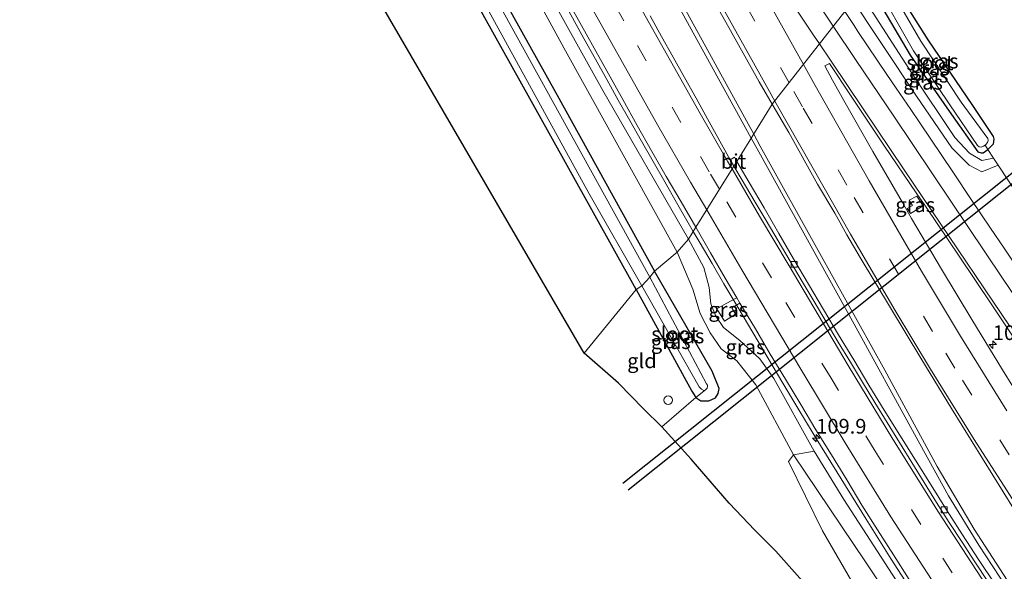
# Model space of a CAD drawing. Units: metres. Extents: x 160000 to 167006, y 562499 to 566380.
# Drawn here: x 162378 to 162545, y 564062 to 564156 of the extents above; entities that cross this region are included whole.
import ezdxf
from ezdxf.enums import TextEntityAlignment as Align

# ---------------------------------------------------------------- set-up
doc = ezdxf.new("R2010")
doc.units = ezdxf.units.M
doc.linetypes.add('IE-TERREINAFSCHEIDING', pattern=[10, 8, -2])
doc.linetypes.add('VW-3-9_STREEP', pattern=[12, 3, -9])
doc.layers.get('0').update_dxf_attribs({"lineweight": 25})
for name, color, linetype, lineweight in [('B-ME-AM-KILOMETR-S-B1', 7, 'Continuous', 18), ('B-ME-BV-GELEIDECONSTRUCTIE-GELEIDERAIL-L-B1', 213, 'BV-GELEIDERAIL', 18), ('B-ME-GR-BOMENSTRUIKEN-GV-B6', 93, 'Continuous', 18), ('B-ME-GW-INSTEEKWATERGANG-L-B1', 10, 'Continuous', 25), ('B-ME-GW-KRUINLIJN-L-B1', 93, 'Continuous', 18), ('B-ME-GW-TEENLIJN-L-B1', 93, 'Continuous', 18), ('B-ME-IE-GRASLAND-GV-B6', 93, 'Continuous', 18), ('B-ME-IE-GRONDWERKLIJN-GROND_INGERICHT-GV-B6', 253, 'Continuous', 18), ('B-ME-IE-HULPGEOMETRIE-L-B1', 53, 'Continuous', 18), ('B-ME-IE-INRICHTINGSELEMENT-S-B1', 253, 'Continuous', 18), ('B-ME-IE-TERREINAFSCHEIDING-DOORGANG-L-B1', 8, 'IE-TERREINAFSCHEIDING-KUNSTMATIG-OPEN', 18), ('B-ME-IE-TERREINAFSCHEIDING-RASTERHEKWERK-L-B1', 8, 'IE-TERREINAFSCHEIDING', 18), ('B-ME-KG-KADASTRAAL-OPNAMEDTMGRENS-L-B1', 10, 'Continuous', 25), ('B-ME-KW-DUIKER-L-B1', 10, 'Continuous', 25), ('B-ME-OG-WATER-GV-B6', 153, 'Continuous', 18), ('B-ME-VH-VERH_SOORT-BITUMEN-GV-B6', 8, 'IE-TERREINAFSCHEIDING-NATUURLIJK-HOUTWAL', 18), ('B-ME-VV-KOLK-S-B1', 8, 'Continuous', 18), ('B-ME-VW-MARKERING-39STREEP-015-L-B1', 255, 'VW-3-9_STREEP', 18), ('B-ME-VW-MARKERING-STREEP-015-L-B1', 7, 'Continuous', 18)]:
    doc.layers.add(name, color=color, linetype=linetype, lineweight=lineweight)
doc.styles.add('NLCS-ISO', font='NLCS-ISO.TTF')
doc.linetypes.add('BV-GELEIDERAIL', pattern='A,10,-3,[108,NLCS.SHX,S=1,R=0,X=0,Y=0],-3', length=16)
doc.linetypes.add('IE-TERREINAFSCHEIDING-KUNSTMATIG-OPEN', pattern='A,7,-1.5,[67,NLCS.SHX,S=0.75,R=0,X=0,Y=0],-1.5', length=10)
doc.linetypes.add('IE-TERREINAFSCHEIDING-NATUURLIJK-HOUTWAL', pattern='A,7,-1.5,[67,NLCS.SHX,S=0.75,R=45,X=0,Y=0],-1.5,7,-1.5,[70,NLCS.SHX,S=0.75,R=0,X=0,Y=0],-1.5', length=20)

# ---------------------------------------------------------------- blocks, each defined once
blk = doc.blocks.new('dtb')
blk.add_circle((0, 0), 0.75)
blk = doc.blocks.new('hecto')
for p, q in [((0, 0.625), (-0.625, 0)), ((0, -0.625), (0, 0.625)), ((-0.625, 0), (0.625, 0)), ((0.625, 0), (0, -0.625))]:
    blk.add_line(p, q)
blk = doc.blocks.new('kolk')
blk.add_lwpolyline([(-0.5, -0.5), (0.5, -0.5), (0.5, 0.5), (-0.5, 0.5)], close=True)

msp = doc.modelspace()

# ---------------------------------------------------------------- linework, layer by layer
at = {"layer": 'B-ME-BV-GELEIDECONSTRUCTIE-GELEIDERAIL-L-B1'}
for points in [[(162502.2567, 564136.1186, 1.4871), (162488.522, 564161.198, 1.501), (162470.934, 564192.915, 1.505), (162448.388, 564233.847, 1.455), (162426.481, 564273.525, 1.482), (162405.193, 564311.979, 1.459), (162385.168, 564348.23, 1.424), (162358.565, 564395.876, 1.401), (162335.367, 564435.062, 1.285), (162313.497, 564470.031, 1.301), (162307.8668, 564478.8056, 1.3019)], [(162307.3461, 564478.2123, 1.2942), (162326.07, 564448.943, 1.305), (162343.761, 564419.77, 1.27), (162361.923, 564388.537, 1.335), (162378.815, 564358.276, 1.359), (162396.77, 564325.7, 1.436), (162414.827, 564292.956, 1.393), (162431.734, 564262.664, 1.401), (162448.442, 564232.318, 1.405), (162465.793, 564200.73, 1.463), (162484.54, 564166.901, 1.474), (162501.8125, 564135.4034, 1.4974)], [(162466.4272, 564164.9982, 1.5268), (162467.5672, 564162.8535, 1.5354), (162469.5358, 564159.3743, 1.5496), (162471.4606, 564155.8676, 1.5828), (162473.4029, 564152.3703, 1.6239), (162475.3442, 564148.873, 1.665), (162477.3053, 564145.3866, 1.6947), (162479.2498, 564141.8909, 1.7451), (162481.2259, 564138.4126, 1.7925), (162483.2144, 564134.9418, 1.8309), (162485.1791, 564131.4578, 1.8546), (162487.1639, 564127.9847, 1.8981), (162489.1368, 564124.5054, 1.9297), (162491.1272, 564121.0354, 1.9771), (162491.986, 564119.5723, 1.9989)], [(162750.6957, 563834.9679, 3.7358), (162740.704, 563843.183, 3.732), (162729.751, 563852.467, 3.654), (162716.68, 563863.745, 3.453), (162702.764, 563876.174, 3.236), (162688.179, 563889.949, 3.123), (162673.936, 563903.83, 2.968), (162657.83, 563920.093, 2.798), (162643.339, 563935.511, 2.592), (162629.005, 563951.277, 2.406), (162617.657, 563964.458, 2.251), (162606.521, 563977.527, 2.182), (162596.359, 563989.969, 2.124), (162585.019, 564004.659, 2.027), (162570.477, 564023.85, 1.837), (162559.557, 564039.102, 1.763), (162549.044, 564054.488, 1.658), (162539.7, 564068.94, 1.596), (162533.41, 564079.628, 1.573), (162524.508, 564095.978, 1.531), (162513.512, 564115.799, 1.457), (162503.377, 564134.073, 1.486), (162502.2567, 564136.1186, 1.4871)], [(162501.8125, 564135.4034, 1.4974), (162503.098, 564133.087, 1.493), (162519.351, 564103.8, 1.438), (162529.576, 564085.13, 1.469), (162535.367, 564074.644, 1.5), (162540.501, 564066.232, 1.573), (162550.032, 564051.718, 1.612), (162562.087, 564034.303, 1.697), (162577.052, 564013.719, 1.825), (162595.783, 563989.457, 2.003), (162608.577, 563974.018, 2.162), (162624.095, 563955.747, 2.259), (162640.038, 563937.872, 2.364), (162656.514, 563920.305, 2.705), (162668.669, 563907.962, 2.79), (162680.005, 563896.766, 2.972), (162694.461, 563882.885, 3.135), (162705.271, 563872.844, 3.213), (162720.175, 563859.581, 3.406), (162730.351, 563850.888, 3.554), (162741.484, 563841.54, 3.74), (162748.662, 563835.63, 3.802), (162750.2899, 563834.3443, 3.7834)], [(162491.986, 564119.5723, 1.9989), (162493.1522, 564117.5857, 2.0286), (162495.1797, 564114.1368, 2.0618), (162497.1951, 564110.6817, 2.0784), (162499.5588, 564106.71, 2.102), (162502.0912, 564102.399, 2.1245), (162507.1965, 564093.8, 2.1778), (162509.7771, 564089.5177, 2.1589), (162512.3648, 564085.2387, 2.1658), (162512.8913, 564084.3913, 2.1783)], [(162546.3196, 564032.8412, 2.2939), (162541.8053, 564039.3901, 2.2808), (162536.5197, 564047.1399, 2.2414), (162531.4029, 564054.8841, 2.2137), (162525.5892, 564063.8742, 2.1924), (162521.3439, 564070.6617, 2.2006), (162517.1399, 564077.528, 2.1807), (162512.8913, 564084.3913, 2.1783)]]:
    msp.add_polyline3d(points, dxfattribs=at)
at = {"layer": 'B-ME-GR-BOMENSTRUIKEN-GV-B6'}
for points in [[(162545.479, 564018.996, 0.573), (162538.692, 564029.899, 0.566), (162530.63, 564041.381, 0.519), (162522.904, 564053.202, 0.566), (162513.924, 564068.689, 0.434), (162508.178, 564080.472, 0.36), (162509.028, 564081.598, 0.41), (162521.244, 564063.386, 0.554), (162532.929, 564045.944, 0.55), (162548.485, 564022.816, 0.585)], [(162548.485, 564022.816, 0.585), (162532.929, 564045.944, 0.55), (162521.244, 564063.386, 0.554), (162509.028, 564081.598, 0.41), (162512.506, 564082.211, 1.283), (162517.597, 564074.011, 1.445), (162528.415, 564057.311, 1.48), (162540.995, 564038.514, 1.569), (162550.914, 564024.824, 1.724)]]:
    msp.add_polyline3d(points, dxfattribs=at)
at = {"layer": 'B-ME-GW-INSTEEKWATERGANG-L-B1'}
for points in [[(162293.333, 564452.456, -0.658), (162305.62, 564432.982, -0.69), (162318.371, 564411.809, -0.771), (162328.352, 564394.847, -0.833), (162339.448, 564375.449, -0.821), (162351.075, 564355.128, -0.817), (162363.755, 564333.416, -0.756), (162377.542, 564308.515, -0.679), (162389.14, 564287.466, -0.598), (162400.497, 564266.441, -0.744), (162412.878, 564243.817, -0.725), (162426.759, 564218.724, -0.679), (162440.791, 564193.541, -0.694), (162453.826, 564169.725, -0.733), (162468.579, 564143.257, -0.71), (162485.383, 564112.821, -0.794)], [(162482.263, 564109.719, -0.729), (162467.496, 564136.282, -0.713), (162451.616, 564164.792, -0.698), (162437.24, 564191.074, -0.725), (162424.014, 564214.654, -0.594), (162414.156, 564232.319, -0.505), (162406.371, 564246.047, -0.552), (162397.015, 564263.434, -0.629), (162387.914, 564280.231, -0.594), (162382.188, 564290.779, -0.602), (162380.413, 564293.441, -0.671), (162379.644, 564294.121, -0.69), (162379.071, 564294.215, -0.686), (162378.736, 564294.101, -0.683), (162374.391, 564291.928, -0.76), (162364.866, 564285.546, -0.856)], [(162522.323, 564160.657, -0.636), (162528.825, 564149.531, -0.624), (162535.838, 564139.473, -0.636), (162540.329, 564133.11, -0.624), (162540.912, 564132.923, -0.543), (162541.229, 564132.931, -0.527), (162542.047, 564133.494, -0.52), (162543.012, 564134.445, -0.442), (162543.121, 564135.251, -0.415), (162543.01, 564135.714, -0.411), (162539.486, 564140.997, -0.396), (162531.891, 564152.126, -0.5), (162524.684, 564163.587, -0.744)], [(162482.263, 564109.719, -0.729), (162491.717, 564092.399, -0.427), (162492.425, 564091.317, -0.411), (162493.26, 564090.783, -0.388), (162494.634, 564090.795, -0.295), (162495.777, 564091.267, -0.26), (162496.227, 564092.03, -0.217), (162496.359, 564092.848, -0.221), (162495.187, 564095.792, -0.287), (162485.383, 564112.821, -0.794)]]:
    msp.add_polyline3d(points, dxfattribs=at)
at = {"layer": 'B-ME-GW-KRUINLIJN-L-B1'}
for points in [[(162294.385, 564463.448, 0.547), (162311.178, 564437.495, 0.581), (162328.318, 564409.674, 0.615), (162346.114, 564379.52, 0.611), (162362.112, 564351.054, 0.615), (162377.955, 564322.715, 0.604), (162393.607, 564293.866, 0.623), (162409.067, 564266.173, 0.658), (162426.067, 564235.44, 0.596), (162443.888, 564202.651, 0.681), (162460.1, 564173.3, 0.588), (162476.636, 564143.556, 0.715), (162491.176, 564118.267, 1.031)], [(162518.233, 564160.186, 0.454), (162529.905, 564142.573, 0.391), (162535.913, 564133.783, 0.298), (162538.861, 564130.824, 0.298), (162541.002, 564129.679, 0.302), (162543.807, 564130.834, 0.352)], [(162550.914, 564024.824, 1.724), (162540.995, 564038.514, 1.569), (162528.415, 564057.311, 1.48), (162517.597, 564074.011, 1.445), (162512.506, 564082.211, 1.283), (162505.684, 564094.587, 1.186), (162503.299, 564097.918, 1.255), (162499.877, 564101.026, 1.228), (162497.121, 564103.242, 1.139), (162495.803, 564105.17, 1.108), (162494.949, 564107.286, 1.1), (162494.669, 564110.028, 1.077), (162493.773, 564113.414, 1.089), (162491.176, 564118.267, 1.031)]]:
    msp.add_polyline3d(points, dxfattribs=at)
at = {"layer": 'B-ME-GW-TEENLIJN-L-B1'}
for points in [[(162293.189, 564461.929, -0.127), (162312.927, 564430.336, -0.217), (162337.486, 564389.213, -0.132), (162358.032, 564352.822, -0.136), (162380.06, 564313.446, -0.097), (162400.379, 564276.232, -0.17), (162426.336, 564229.62, -0.14), (162448.031, 564191.14, -0.14), (162469.976, 564150.808, -0.109), (162489.229, 564116.065, -0.128)], [(162520.929, 564159.314, -0.27), (162529.121, 564146.501, -0.524), (162536.402, 564135.556, -0.496), (162538.895, 564132.857, -0.465), (162541.031, 564131.609, -0.353), (162543.004, 564132.047, -0.046)], [(162738.216, 563817.522, 0.717), (162724.897, 563829.224, 0.616), (162698.077, 563852.086, 0.6), (162668.98, 563880.581, 0.763), (162639.378, 563910.763, 0.713), (162615.861, 563936.692, 0.608), (162588.927, 563969.745, 0.682), (162569.696, 563994.482, 0.674), (162548.485, 564022.816, 0.585), (162532.929, 564045.944, 0.55), (162521.244, 564063.386, 0.554), (162509.028, 564081.598, 0.41), (162502.589, 564093.51, 0.244), (162499.412, 564097.555, 0.011), (162496.728, 564099.615, -0.213), (162494.829, 564102.336, -0.213), (162493.151, 564105.618, -0.206), (162491.92, 564109.758, -0.128), (162489.229, 564116.065, -0.128)]]:
    msp.add_polyline3d(points, dxfattribs=at)
at = {"layer": 'B-ME-IE-GRASLAND-GV-B6'}
for points in [[(162491.176, 564118.267, 1.031), (162489.229, 564116.065, -0.128), (162469.976, 564150.808, -0.109), (162448.031, 564191.14, -0.14), (162426.336, 564229.62, -0.14), (162400.379, 564276.232, -0.17), (162380.06, 564313.446, -0.097), (162358.032, 564352.822, -0.136), (162337.486, 564389.213, -0.132), (162312.927, 564430.336, -0.217), (162293.189, 564461.929, -0.127), (162294.385, 564463.448, 0.547), (162311.178, 564437.495, 0.581), (162328.318, 564409.674, 0.615), (162346.114, 564379.52, 0.611), (162362.112, 564351.054, 0.615), (162377.955, 564322.715, 0.604), (162393.607, 564293.866, 0.623), (162409.067, 564266.173, 0.658), (162426.067, 564235.44, 0.596), (162443.888, 564202.651, 0.681), (162460.1, 564173.3, 0.588), (162476.636, 564143.556, 0.715), (162491.176, 564118.267, 1.031)], [(162485.383, 564112.821, -0.794), (162484.595, 564111.804, -1.584), (162460.614, 564155.257, -1.584), (162436.104, 564199.855, -1.584), (162410.724, 564245.501, -1.584), (162388.932, 564285.182, -1.584), (162368.529, 564322.457, -1.584)], [(162491.176, 564118.267, 1.031), (162476.636, 564143.556, 0.715), (162460.1, 564173.3, 0.588), (162443.888, 564202.651, 0.681), (162426.067, 564235.44, 0.596), (162409.067, 564266.173, 0.658), (162393.607, 564293.866, 0.623), (162377.955, 564322.715, 0.604)], [(162380.06, 564313.446, -0.097), (162400.379, 564276.232, -0.17), (162426.336, 564229.62, -0.14), (162448.031, 564191.14, -0.14), (162469.976, 564150.808, -0.109), (162489.229, 564116.065, -0.128)], [(162377.542, 564308.515, -0.679), (162389.14, 564287.466, -0.598), (162400.497, 564266.441, -0.744), (162412.878, 564243.817, -0.725), (162426.759, 564218.724, -0.679), (162440.791, 564193.541, -0.694), (162453.826, 564169.725, -0.733), (162468.579, 564143.257, -0.71), (162485.383, 564112.821, -0.794)], [(162489.229, 564116.065, -0.128), (162485.383, 564112.821, -0.794), (162468.579, 564143.257, -0.71), (162453.826, 564169.725, -0.733), (162440.791, 564193.541, -0.694), (162426.759, 564218.724, -0.679), (162412.878, 564243.817, -0.725), (162400.497, 564266.441, -0.744), (162389.14, 564287.466, -0.598), (162377.542, 564308.515, -0.679)], [(162416.921, 564301.1839, 0.8708), (162421.0942, 564293.66, 0.8728), (162421.7872, 564292.4475, 0.8715), (162426.6166, 564283.6909, 0.8763), (162431.4307, 564274.9255, 0.8884), (162436.3121, 564266.1974, 0.9135), (162441.1318, 564257.436, 0.915), (162445.9766, 564248.6879, 0.9454), (162450.7961, 564239.9259, 0.96), (162455.5051, 564231.1031, 0.9466), (162459.0087, 564224.8374, 0.9388), (162460.3655, 564222.3634, 0.9378), (162463.4229, 564216.867, 0.9523), (162465.1814, 564213.5998, 0.9473), (162469.2298, 564206.2275, 0.9363), (162473.9892, 564197.4323, 0.8984), (162478.8969, 564188.7208, 0.9062), (162483.7427, 564179.973, 0.9351), (162488.5725, 564171.2169, 0.9498), (162493.4468, 564162.485, 0.9849), (162498.3121, 564153.7485, 0.9994), (162503.1975, 564145.0229, 1.0181), (162505.4112, 564141.1972, 1.0316), (162499.3709, 564131.4726, 1.1975)], [(162361.863, 564284.32, -1.584), (162378.732, 564294.978, -1.584), (162379.699, 564295.029, -1.584), (162380.582, 564294.587, -1.584), (162381.126, 564294.109, -1.584), (162381.557, 564293.573, -1.584), (162391.844, 564276.016, -1.584), (162406.41, 564249.328, -1.584), (162417.628, 564228.805, -1.584), (162432.495, 564202.536, -1.584), (162447.695, 564174.489, -1.584), (162461.346, 564149.607, -1.584), (162474.244, 564126.085, -1.584), (162483.223, 564110.351, -1.584)], [(162483.223, 564110.351, -1.584), (162482.263, 564109.719, -0.729), (162467.496, 564136.282, -0.713), (162451.616, 564164.792, -0.698), (162437.24, 564191.074, -0.725), (162424.014, 564214.654, -0.594), (162414.156, 564232.319, -0.505), (162406.371, 564246.047, -0.552), (162397.015, 564263.434, -0.629), (162387.914, 564280.231, -0.594), (162382.188, 564290.779, -0.602), (162380.413, 564293.441, -0.671), (162379.644, 564294.121, -0.69), (162379.071, 564294.215, -0.686), (162378.736, 564294.101, -0.683), (162374.391, 564291.928, -0.76)], [(162524.684, 564163.587, -0.744), (162531.891, 564152.126, -0.5), (162539.486, 564140.997, -0.396), (162543.01, 564135.714, -0.411), (162543.121, 564135.251, -0.415), (162543.012, 564134.445, -0.442), (162542.047, 564133.494, -0.52), (162541.582, 564134.248, -1.407), (162541.723, 564134.345, -1.407), (162541.997, 564134.701, -1.407), (162542.08, 564135.056, -1.407), (162542.024, 564135.4, -1.407), (162537.48, 564141.55, -1.407), (162530.674, 564151.928, -1.407), (162524.218, 564163.101, -1.407), (162524.684, 564163.587, -0.744)], [(162522.866, 564161.799, -1.407), (162529.404, 564150.298, -1.407), (162535.571, 564141.087, -1.407), (162540.27, 564134.189, -1.407), (162540.589, 564133.949, -1.407), (162540.909, 564133.916, -1.407), (162541.319, 564134.067, -1.407), (162541.582, 564134.248, -1.407), (162542.047, 564133.494, -0.52), (162541.229, 564132.931, -0.527), (162540.912, 564132.923, -0.543), (162540.329, 564133.11, -0.624), (162535.838, 564139.473, -0.636), (162528.825, 564149.531, -0.624), (162522.323, 564160.657, -0.636), (162522.866, 564161.799, -1.407)], [(162470.2639, 564159.4368, 0.9417), (162472.7294, 564155.0867, 1.0126), (162475.1684, 564150.7218, 1.0535), (162477.5951, 564146.3498, 1.0945), (162480.0263, 564141.9802, 1.1431), (162482.4371, 564137.5989, 1.1625), (162484.9157, 564133.2566, 1.2181), (162487.3998, 564128.9174, 1.2528), (162489.9236, 564124.6009, 1.2796), (162492.4382, 564120.3009, 1.3102), (162491.176, 564118.267, 1.031)], [(162550.379, 564108.4508, 0.6105), (162544.7928, 564116.7439, 0.625), (162542.4769, 564120.1406, 0.6375), (162539.1968, 564125.0202, 0.6506), (162536.072, 564129.7101, 0.664), (162530.5042, 564138.0174, 0.6267), (162528.9296, 564140.2949, 0.6234), (162526.4388, 564143.9182, 0.6234), (162524.8551, 564146.269, 0.6139), (162519.9381, 564153.5831, 0.6159), (162519.3053, 564154.5875, 0.5883), (162517.7156, 564156.9542, 0.582), (162518.233, 564160.186, 0.454), (162529.905, 564142.573, 0.391), (162535.913, 564133.783, 0.298), (162538.861, 564130.824, 0.298), (162541.002, 564129.679, 0.302), (162543.807, 564130.834, 0.352)], [(162520.929, 564159.314, -0.27), (162529.121, 564146.501, -0.524), (162536.402, 564135.556, -0.496), (162538.895, 564132.857, -0.465), (162541.031, 564131.609, -0.353), (162543.004, 564132.047, -0.046), (162543.807, 564130.834, 0.352), (162541.002, 564129.679, 0.302), (162538.861, 564130.824, 0.298), (162535.913, 564133.783, 0.298), (162529.905, 564142.573, 0.391), (162518.233, 564160.186, 0.454), (162520.929, 564159.314, -0.27)], [(162522.323, 564160.657, -0.636), (162528.825, 564149.531, -0.624), (162535.838, 564139.473, -0.636), (162540.329, 564133.11, -0.624), (162540.912, 564132.923, -0.543), (162541.229, 564132.931, -0.527), (162542.047, 564133.494, -0.52), (162543.004, 564132.047, -0.046), (162541.031, 564131.609, -0.353), (162538.895, 564132.857, -0.465), (162536.402, 564135.556, -0.496), (162529.121, 564146.501, -0.524), (162520.929, 564159.314, -0.27), (162522.323, 564160.657, -0.636)], [(162499.3709, 564131.4726, 1.1975), (162498.963, 564132.1719, 1.1958), (162498.2303, 564131.763, 1.1949), (162494.4008, 564138.7407, 1.1404), (162492.4559, 564142.236, 1.1373), (162490.4918, 564145.7205, 1.1388), (162488.5497, 564149.2173, 1.1294), (162486.5988, 564152.7096, 1.1294), (162484.6471, 564156.201, 1.1184)], [(162549.8068, 564087.5559, 0.7761), (162544.532, 564096.0517, 0.7638), (162539.3163, 564104.5838, 0.7755), (162534.176, 564113.1641, 0.779), (162529.0852, 564121.7709, 0.7822), (162527.5095, 564124.4889, 0.784), (162522.5101, 564133.1493, 0.7526), (162517.544, 564141.8293, 0.7626), (162515.6697, 564145.2651, 0.7551), (162514.3558, 564147.7169, 0.805), (162515.1568, 564148.0954, 0.8252), (162518.806, 564142.5469, 0.7905), (162524.3903, 564134.2513, 0.7976), (162529.9518, 564125.9409, 0.8071), (162531.5428, 564123.6764, 0.8351), (162537.1392, 564115.3853, 0.8268), (162542.7074, 564107.0827, 0.8125), (162548.2838, 564098.7791, 0.7955)], [(162499.3709, 564131.4726, 1.1975), (162505.4112, 564141.1972, 1.0316), (162508.2057, 564136.3678, 1.0486), (162513.0749, 564127.6327, 1.0334), (162516.0205, 564122.6738, 1.0769), (162518.1024, 564118.9885, 1.0714), (162520.364, 564115.1705, 1.0824), (162525.476, 564106.5768, 1.0982), (162530.6249, 564098.004, 1.0973), (162535.8534, 564089.4792, 1.1075), (162541.1119, 564080.9755, 1.1229), (162546.39, 564072.4811, 1.1305)], [(162546.0201, 564055.5092, 1.255), (162543.2222, 564059.6536, 1.2468), (162540.4615, 564063.8225, 1.2343), (162537.7257, 564068.0075, 1.2319), (162535.031, 564072.2175, 1.2352), (162532.381, 564076.457, 1.2265), (162529.73, 564080.697, 1.215), (162527.0934, 564084.9449, 1.2141), (162524.4474, 564089.1874, 1.2091), (162521.8394, 564093.4523, 1.2075), (162519.2411, 564097.7249, 1.2177), (162516.6759, 564102.0163, 1.2184), (162514.1164, 564106.3117, 1.2184), (162511.5809, 564110.6207, 1.2216), (162509.0418, 564114.9286, 1.2263), (162506.505, 564119.2373, 1.2346), (162504.0051, 564123.5681, 1.211), (162501.4683, 564127.8763, 1.2063), (162499.3709, 564131.4726, 1.1975)], [(162543.807, 564130.834, 0.352), (162547.284, 564125.494, 0.337)], [(162531.057, 564123.948, 0.818), (162528.8808, 564122.6198, 0.8191), (162528.3475, 564123.4641, 0.8008), (162529.2256, 564124.007, 0.7953), (162528.692, 564124.871, 0.805), (162529.953, 564125.58, 0.815), (162531.057, 564123.948, 0.818)], [(162531.057, 564123.948, 0.818), (162529.953, 564125.58, 0.815), (162528.692, 564124.871, 0.805), (162529.2256, 564124.007, 0.7953), (162528.3475, 564123.4641, 0.8008), (162528.8808, 564122.6198, 0.8191), (162531.057, 564123.948, 0.818)], [(162528.415, 564057.311, 1.48), (162517.597, 564074.011, 1.445), (162512.506, 564082.211, 1.283), (162505.684, 564094.587, 1.186), (162503.299, 564097.918, 1.255), (162499.877, 564101.026, 1.228), (162497.121, 564103.242, 1.139), (162495.803, 564105.17, 1.108), (162494.949, 564107.286, 1.1), (162494.669, 564110.028, 1.077), (162493.773, 564113.414, 1.089), (162491.176, 564118.267, 1.031), (162492.4382, 564120.3009, 1.3102), (162492.4478, 564120.2844, 1.3103), (162494.886, 564115.9187, 1.3408), (162497.4193, 564111.6077, 1.3932), (162499.3733, 564108.2642, 1.3856), (162497.5863, 564107.3277, 1.1981), (162495.9969, 564106.397, 1.2302), (162497.2653, 564104.3031, 1.213), (162499.1717, 564105.4993, 1.3756), (162498.5419, 564106.5736, 1.3756), (162499.881, 564107.3954, 1.3836)], [(162491.176, 564118.267, 1.031), (162493.773, 564113.414, 1.089), (162494.669, 564110.028, 1.077), (162494.949, 564107.286, 1.1), (162495.803, 564105.17, 1.108), (162497.121, 564103.242, 1.139), (162499.877, 564101.026, 1.228), (162503.299, 564097.918, 1.255), (162505.684, 564094.587, 1.186), (162512.506, 564082.211, 1.283), (162509.028, 564081.598, 0.41), (162502.589, 564093.51, 0.244), (162499.412, 564097.555, 0.011), (162496.728, 564099.615, -0.213), (162494.829, 564102.336, -0.213), (162493.151, 564105.618, -0.206), (162491.92, 564109.758, -0.128), (162489.229, 564116.065, -0.128), (162491.176, 564118.267, 1.031)], [(162511.929, 564058.593, 0.5), (162506.016, 564065.233, 0.461), (162502.425, 564068.78, 0.469), (162498.072, 564073.363, 0.492), (162491.614, 564080.832, 0.488), (162486.645, 564086.356, 0.5), (162492.425, 564091.317, -0.411), (162493.26, 564090.783, -0.388), (162494.634, 564090.795, -0.295), (162495.777, 564091.267, -0.26), (162496.227, 564092.03, -0.217), (162496.359, 564092.848, -0.221), (162495.187, 564095.792, -0.287), (162485.383, 564112.821, -0.794), (162489.229, 564116.065, -0.128), (162491.92, 564109.758, -0.128), (162493.151, 564105.618, -0.206), (162494.829, 564102.336, -0.213), (162496.728, 564099.615, -0.213), (162499.412, 564097.555, 0.011), (162502.589, 564093.51, 0.244), (162509.028, 564081.598, 0.41), (162508.178, 564080.472, 0.36), (162513.924, 564068.689, 0.434), (162522.904, 564053.202, 0.566)], [(162485.383, 564112.821, -0.794), (162495.187, 564095.792, -0.287), (162496.359, 564092.848, -0.221), (162496.227, 564092.03, -0.217), (162495.777, 564091.267, -0.26), (162494.634, 564090.795, -0.295), (162493.26, 564090.783, -0.388), (162492.425, 564091.317, -0.411), (162494.067, 564092.636, -1.585), (162494.334, 564092.944, -1.585), (162494.397, 564093.202, -1.585), (162494.379, 564093.435, -1.585), (162494.254, 564093.669, -1.585), (162484.595, 564111.804, -1.584), (162485.383, 564112.821, -0.794)], [(162483.223, 564110.351, -1.584), (162492.983, 564093.182, -1.585), (162493.412, 564092.747, -1.585), (162493.764, 564092.544, -1.585), (162494.067, 564092.636, -1.585), (162492.425, 564091.317, -0.411), (162491.717, 564092.399, -0.427), (162482.263, 564109.719, -0.729), (162483.223, 564110.351, -1.584)], [(162499.881, 564107.3954, 1.3836), (162498.5419, 564106.5736, 1.3756), (162499.1717, 564105.4993, 1.3756), (162497.2653, 564104.3031, 1.213), (162495.9969, 564106.397, 1.2302), (162497.5863, 564107.3277, 1.1981), (162499.3733, 564108.2642, 1.3856), (162499.881, 564107.3954, 1.3836)], [(162499.881, 564107.3954, 1.3836), (162502.5596, 564103.0269, 1.4457), (162505.0483, 564098.6878, 1.4599), (162507.6759, 564094.4343, 1.4914), (162510.2466, 564090.1457, 1.5016), (162512.8093, 564085.8521, 1.5049), (162515.4476, 564081.6047, 1.5364), (162518.0627, 564077.3426, 1.5505), (162520.649, 564073.0638, 1.5585), (162523.2919, 564068.8193, 1.5596), (162525.993, 564064.6097, 1.5801), (162528.6851, 564060.3951, 1.5943), (162531.3859, 564056.1905, 1.588), (162534.1534, 564052.0245, 1.6053), (162537.0162, 564047.9251, 1.6621), (162539.7915, 564043.7645, 1.64), (162542.6131, 564039.636, 1.6491), (162545.454, 564035.5216, 1.6549)]]:
    msp.add_polyline3d(points, dxfattribs=at)
at = {"layer": 'B-ME-IE-GRONDWERKLIJN-GROND_INGERICHT-GV-B6'}
for points in [[(162482.263, 564109.719, -0.729), (162473.439, 564098.885, 0.469), (162364.866, 564285.546, -0.856), (162374.391, 564291.928, -0.76), (162378.736, 564294.101, -0.683), (162379.071, 564294.215, -0.686), (162379.644, 564294.121, -0.69), (162380.413, 564293.441, -0.671), (162382.188, 564290.779, -0.602), (162387.914, 564280.231, -0.594), (162397.015, 564263.434, -0.629), (162406.371, 564246.047, -0.552), (162414.156, 564232.319, -0.505), (162424.014, 564214.654, -0.594), (162437.24, 564191.074, -0.725), (162451.616, 564164.792, -0.698), (162467.496, 564136.282, -0.713), (162482.263, 564109.719, -0.729)], [(162547.284, 564125.494, 0.337), (162543.807, 564130.834, 0.352), (162543.004, 564132.047, -0.046), (162542.047, 564133.494, -0.52), (162543.012, 564134.445, -0.442), (162543.121, 564135.251, -0.415), (162543.01, 564135.714, -0.411), (162539.486, 564140.997, -0.396), (162531.891, 564152.126, -0.5), (162524.684, 564163.587, -0.744), (162530.6888, 564181.1502, -0.6769), (162548.194, 564154.172, 0.155)], [(162482.263, 564109.719, -0.729), (162491.717, 564092.399, -0.427), (162492.425, 564091.317, -0.411), (162486.645, 564086.356, 0.5), (162483.532, 564089.425, 0.314), (162479.284, 564093.754, 0.356), (162473.439, 564098.885, 0.469), (162482.263, 564109.719, -0.729)]]:
    msp.add_polyline3d(points, dxfattribs=at)
at = {"layer": 'B-ME-IE-HULPGEOMETRIE-L-B1'}
msp.add_polyline3d([(162473.439, 564098.885, 0.469), (162482.263, 564109.719, -0.729), (162483.223, 564110.351, -1.584), (162484.595, 564111.804, -1.584), (162485.383, 564112.821, -0.794), (162489.229, 564116.065, -0.128), (162491.176, 564118.267, 1.031), (162492.4382, 564120.3009, 1.3102), (162498.8764, 564130.6758, 1.1979), (162499.3709, 564131.4726, 1.1975), (162505.4112, 564141.1972, 1.0316), (162517.7156, 564156.9542, 0.582), (162518.233, 564160.186, 0.454), (162520.929, 564159.314, -0.27), (162522.323, 564160.657, -0.636), (162522.866, 564161.799, -1.407), (162524.218, 564163.101, -1.407), (162524.684, 564163.587, -0.744), (162530.6887, 564181.1502, -0.6769)], dxfattribs=at)
at = {"layer": 'B-ME-IE-TERREINAFSCHEIDING-DOORGANG-L-B1'}
msp.add_line((162547.284, 564125.494, 0.337), (162543.807, 564130.834, 0.352), dxfattribs=at)
at = {"layer": 'B-ME-IE-TERREINAFSCHEIDING-RASTERHEKWERK-L-B1'}
for points in [[(162543.807, 564130.834, 0.352), (162543.004, 564132.047, -0.046), (162542.047, 564133.494, -0.52), (162541.582, 564134.248, -1.407)], [(162486.645, 564086.356, 0.5), (162492.425, 564091.317, -0.411), (162494.067, 564092.636, -1.585)]]:
    msp.add_polyline3d(points, dxfattribs=at)
at = {"layer": 'B-ME-KG-KADASTRAAL-OPNAMEDTMGRENS-L-B1'}
for points in [[(162473.439, 564098.885, 0.469), (162364.866, 564285.546, -0.856), (162361.863, 564284.32, -1.584), (162366.317, 564291.338, -1.584), (162368.547, 564295.121, -0.236), (162374.456, 564299.01, -0.174), (162374.889, 564299.806, -0.174), (162323.921, 564390.351, -0.244), (162323.014, 564392.205, -1.584), (162314.642, 564388.21, -1.584), (162319.632, 564394.938, -0.332), (162320.4, 564395.985, -0.317), (162285.3986, 564448.7579, -0.3234)], [(162551.512, 564008.648, 0.527), (162533.83, 564030.85, 0.6), (162522.341, 564045.24, 0.577), (162518.435, 564050.564, 0.538), (162511.929, 564058.593, 0.5), (162506.016, 564065.233, 0.461), (162502.425, 564068.78, 0.469), (162498.072, 564073.363, 0.492), (162491.614, 564080.832, 0.488), (162486.645, 564086.356, 0.5), (162483.532, 564089.425, 0.314), (162479.284, 564093.754, 0.356), (162473.439, 564098.885, 0.469)]]:
    msp.add_polyline3d(points, dxfattribs=at)
at = {"layer": 'B-ME-KW-DUIKER-L-B1'}
for p, q in [((162558.456, 564139.314, -0.31), (162480.026, 564076.729, -0.36)), ((162480.936, 564075.64, -0.36), (162559.247, 564138.191, -0.307))]:
    msp.add_line(p, q, dxfattribs=at)
at = {"layer": 'B-ME-OG-WATER-GV-B6'}
for points in [[(162368.529, 564322.457, -1.584), (162388.932, 564285.182, -1.584), (162410.724, 564245.501, -1.584), (162436.104, 564199.855, -1.584), (162460.614, 564155.257, -1.584), (162484.595, 564111.804, -1.584)], [(162484.595, 564111.804, -1.584), (162483.223, 564110.351, -1.584), (162474.244, 564126.085, -1.584), (162461.346, 564149.607, -1.584), (162447.695, 564174.489, -1.584), (162432.495, 564202.536, -1.584), (162417.628, 564228.805, -1.584), (162406.41, 564249.328, -1.584), (162391.844, 564276.016, -1.584), (162381.557, 564293.573, -1.584), (162381.126, 564294.109, -1.584), (162380.582, 564294.587, -1.584), (162379.699, 564295.029, -1.584), (162378.732, 564294.978, -1.584), (162361.863, 564284.32, -1.584), (162366.317, 564291.338, -1.584), (162376.206, 564297.864, -1.584), (162376.722, 564298.418, -1.584), (162377.094, 564298.939, -1.584), (162377.519, 564299.776, -1.584)], [(162524.218, 564163.101, -1.407), (162530.674, 564151.928, -1.407), (162537.48, 564141.55, -1.407), (162542.024, 564135.4, -1.407), (162542.08, 564135.056, -1.407), (162541.997, 564134.701, -1.407), (162541.723, 564134.345, -1.407), (162541.582, 564134.248, -1.407), (162541.319, 564134.067, -1.407), (162540.909, 564133.916, -1.407), (162540.589, 564133.949, -1.407), (162540.27, 564134.189, -1.407), (162535.571, 564141.087, -1.407), (162529.404, 564150.298, -1.407), (162522.866, 564161.799, -1.407), (162524.218, 564163.101, -1.407)], [(162484.595, 564111.804, -1.584), (162494.254, 564093.669, -1.585), (162494.379, 564093.435, -1.585), (162494.397, 564093.202, -1.585), (162494.334, 564092.944, -1.585), (162494.067, 564092.636, -1.585), (162493.764, 564092.544, -1.585), (162493.412, 564092.747, -1.585), (162492.983, 564093.182, -1.585), (162483.223, 564110.351, -1.584), (162484.595, 564111.804, -1.584)]]:
    msp.add_polyline3d(points, dxfattribs=at)
at = {"layer": 'B-ME-VH-VERH_SOORT-BITUMEN-GV-B6'}
for points in [[(162517.7156, 564156.9542, 0.582), (162505.4112, 564141.1972, 1.0316), (162503.1975, 564145.0229, 1.0181), (162498.3121, 564153.7485, 0.9994), (162493.4468, 564162.485, 0.9849)], [(162498.2303, 564131.763, 1.1949), (162498.8764, 564130.6758, 1.1979), (162492.4382, 564120.3009, 1.3102), (162489.9236, 564124.6009, 1.2796), (162487.3998, 564128.9174, 1.2528), (162484.9157, 564133.2566, 1.2181), (162482.4371, 564137.5989, 1.1625), (162480.0263, 564141.9802, 1.1431), (162477.5951, 564146.3498, 1.0945), (162475.1684, 564150.7218, 1.0535), (162472.7294, 564155.0867, 1.0126), (162470.2639, 564159.4368, 0.9417)], [(162484.6471, 564156.201, 1.1184), (162486.5988, 564152.7096, 1.1294), (162488.5497, 564149.2173, 1.1294), (162490.4918, 564145.7205, 1.1388), (162492.4559, 564142.236, 1.1373), (162494.4008, 564138.7407, 1.1404), (162498.2303, 564131.763, 1.1949)], [(162546.39, 564072.4811, 1.1305), (162541.1119, 564080.9755, 1.1229), (162535.8534, 564089.4792, 1.1075), (162530.6249, 564098.004, 1.0973), (162525.476, 564106.5768, 1.0982), (162520.364, 564115.1705, 1.0824), (162518.1024, 564118.9885, 1.0714), (162516.0205, 564122.6738, 1.0769), (162513.0749, 564127.6327, 1.0334), (162508.2057, 564136.3678, 1.0486), (162505.4112, 564141.1972, 1.0316), (162517.7156, 564156.9542, 0.582), (162519.3053, 564154.5875, 0.5883), (162519.9381, 564153.5831, 0.6159), (162524.8551, 564146.269, 0.6139), (162526.4388, 564143.9182, 0.6234), (162528.9296, 564140.2949, 0.6234), (162530.5042, 564138.0174, 0.6267), (162536.072, 564129.7101, 0.664), (162539.1968, 564125.0202, 0.6506), (162542.4769, 564120.1406, 0.6375), (162544.7928, 564116.7439, 0.625), (162550.379, 564108.4508, 0.6105)], [(162548.2838, 564098.7791, 0.7955), (162542.7074, 564107.0827, 0.8125), (162537.1392, 564115.3853, 0.8268), (162531.5428, 564123.6764, 0.8351), (162529.9518, 564125.9409, 0.8071), (162524.3903, 564134.2513, 0.7976), (162518.806, 564142.5469, 0.7905), (162515.1568, 564148.0954, 0.8252), (162514.3558, 564147.7169, 0.805), (162515.6697, 564145.2651, 0.7551), (162517.544, 564141.8293, 0.7626), (162522.5101, 564133.1493, 0.7526), (162527.5095, 564124.4889, 0.784), (162529.0852, 564121.7709, 0.7822), (162534.176, 564113.1641, 0.779), (162539.3163, 564104.5838, 0.7755), (162544.532, 564096.0517, 0.7638), (162549.8068, 564087.5559, 0.7761)], [(162498.2303, 564131.763, 1.1949), (162498.963, 564132.1719, 1.1958), (162499.3709, 564131.4726, 1.1975), (162498.8764, 564130.6758, 1.1979), (162498.2303, 564131.763, 1.1949)], [(162498.8764, 564130.6758, 1.1979), (162499.3709, 564131.4726, 1.1975), (162501.4683, 564127.8763, 1.2063), (162504.0051, 564123.5681, 1.211), (162506.505, 564119.2373, 1.2346), (162509.0418, 564114.9286, 1.2263), (162511.5809, 564110.6207, 1.2216), (162514.1164, 564106.3117, 1.2184), (162516.6759, 564102.0163, 1.2184), (162519.2411, 564097.7249, 1.2177), (162521.8394, 564093.4523, 1.2075), (162524.4474, 564089.1874, 1.2091), (162527.0934, 564084.9449, 1.2141), (162529.73, 564080.697, 1.215), (162532.381, 564076.457, 1.2265), (162535.031, 564072.2175, 1.2352), (162537.7257, 564068.0075, 1.2319), (162540.4615, 564063.8225, 1.2343), (162543.2222, 564059.6536, 1.2468), (162546.0201, 564055.5092, 1.255)], [(162499.881, 564107.3954, 1.3836), (162499.3733, 564108.2642, 1.3856), (162497.4193, 564111.6077, 1.3932), (162494.886, 564115.9187, 1.3408), (162492.4478, 564120.2844, 1.3103), (162492.4382, 564120.3009, 1.3102), (162498.8764, 564130.6758, 1.1979), (162500.2943, 564128.2898, 1.2044), (162502.3516, 564124.8594, 1.2247), (162504.3767, 564121.4096, 1.2389), (162506.3906, 564117.9535, 1.2467), (162508.4428, 564114.5208, 1.2436), (162510.4906, 564111.0838, 1.2357), (162512.5407, 564107.6495, 1.2404), (162514.5715, 564104.2029, 1.2294), (162516.6333, 564100.7748, 1.2287), (162518.6978, 564097.3489, 1.2274), (162520.7596, 564093.9214, 1.2258), (162522.8088, 564090.4866, 1.2321), (162524.9059, 564087.078, 1.2369), (162527.0194, 564083.6819, 1.2336), (162529.1201, 564080.2768, 1.2399), (162531.2275, 564076.8765, 1.2431), (162533.3357, 564073.4771, 1.2541), (162535.4882, 564070.1056, 1.2494), (162537.6495, 564066.74, 1.2509), (162539.8192, 564063.3795, 1.2525), (162542.0256, 564060.0423, 1.2624)], [(162546.4506, 564053.372, 1.2972), (162544.2259, 564056.7013, 1.2718), (162542.0256, 564060.0423, 1.2624), (162539.8192, 564063.3795, 1.2525), (162537.6495, 564066.74, 1.2509), (162535.4882, 564070.1056, 1.2494), (162533.3357, 564073.4771, 1.2541), (162531.2275, 564076.8765, 1.2431), (162529.1201, 564080.2768, 1.2399), (162527.0194, 564083.6819, 1.2336), (162524.9059, 564087.078, 1.2369), (162522.8088, 564090.4866, 1.2321), (162520.7596, 564093.9214, 1.2258), (162518.6978, 564097.3489, 1.2274), (162516.6333, 564100.7748, 1.2287), (162514.5715, 564104.2029, 1.2294), (162512.5407, 564107.6495, 1.2404), (162510.4906, 564111.0838, 1.2357), (162508.4428, 564114.5208, 1.2436), (162506.3906, 564117.9535, 1.2467), (162504.3767, 564121.4096, 1.2389), (162502.3516, 564124.8594, 1.2247), (162500.2943, 564128.2898, 1.2044), (162498.8764, 564130.6758, 1.1979)], [(162545.454, 564035.5216, 1.6549), (162542.6131, 564039.636, 1.6491), (162539.7915, 564043.7645, 1.64), (162537.0162, 564047.9251, 1.6621), (162534.1534, 564052.0245, 1.6053), (162531.3859, 564056.1905, 1.588), (162528.6851, 564060.3951, 1.5943), (162525.993, 564064.6097, 1.5801), (162523.2919, 564068.8193, 1.5596), (162520.649, 564073.0638, 1.5585), (162518.0627, 564077.3426, 1.5505), (162515.4476, 564081.6047, 1.5364), (162512.8093, 564085.8521, 1.5049), (162510.2466, 564090.1457, 1.5016), (162507.6759, 564094.4343, 1.4914), (162505.0483, 564098.6878, 1.4599), (162502.5596, 564103.0269, 1.4457), (162499.881, 564107.3954, 1.3836)]]:
    msp.add_polyline3d(points, dxfattribs=at)
at = {"layer": 'B-ME-VW-MARKERING-39STREEP-015-L-B1'}
for points in [[(162508.2616, 564144.8475, 0.9772), (162498.9308, 564161.5927, 0.9311), (162487.3814, 564182.4414, 0.907), (162475.8441, 564203.3039, 0.9007), (162464.3326, 564224.1886, 0.891), (162454.99, 564241.1145, 0.8922), (162446.8412, 564255.9276, 0.8873), (162435.3824, 564276.8017, 0.856), (162423.8229, 564297.821, 0.8283), (162412.3268, 564318.7229, 0.8167), (162400.7917, 564339.5463, 0.8244), (162389.1375, 564360.3681, 0.8474), (162377.3364, 564381.2149, 0.8684), (162365.9256, 564401.0707, 0.9089), (162353.8455, 564421.6312, 0.9056), (162342.9931, 564439.7008, 0.9124), (162331.6063, 564458.1111, 0.916), (162323.2404, 564471.3219, 0.919), (162316.097, 564482.3221, 0.91), (162313.788, 564485.8029, 0.9129)], [(162496.4315, 564126.7359, 1.2501), (162494.6797, 564129.7269, 1.2354), (162489.882, 564138.0975, 1.194), (162480.1772, 564155.3679, 1.1274), (162470.4784, 564172.6678, 1.0772), (162463.3094, 564185.6398, 1.068), (162458.6548, 564194.1076, 1.068), (162456.2962, 564198.4004, 1.05), (162446.9427, 564215.4546, 1.0429), (162437.4524, 564232.7543, 1.0537), (162430.2955, 564245.7955, 1.0276), (162423.1223, 564258.8592, 1.0473), (162413.781, 564275.85, 1.0388), (162404.302, 564293.0663, 1.0547), (162398.3727, 564303.8051, 1.0393)], [(162545.6864, 564081.575, 1.0563), (162536.4506, 564096.3213, 1.0407), (162532.6451, 564102.5685, 1.0376), (162526.8429, 564112.3335, 1.0378), (162518.1027, 564127.4655, 1.0079), (162510.5547, 564140.7323, 0.9886), (162508.2616, 564144.8475, 0.9772)], [(162549.499, 564041.3812, 1.4819), (162541.3321, 564053.4936, 1.431), (162536.0022, 564061.5315, 1.4067), (162530.6745, 564069.7568, 1.3942), (162522.8786, 564082.2406, 1.3653), (162515.3886, 564094.6253, 1.3478), (162505.2626, 564111.6577, 1.3242), (162496.4315, 564126.7359, 1.2501)]]:
    msp.add_polyline3d(points, dxfattribs=at)
at = {"layer": 'B-ME-VW-MARKERING-STREEP-015-L-B1'}
for points in [[(162311.3827, 564482.833, 0.8321), (162318.2607, 564472.3414, 0.8305), (162328.3079, 564456.5343, 0.8322), (162340.1448, 564437.3902, 0.825), (162350.7958, 564419.6749, 0.8309), (162362.8841, 564399.1281, 0.8702), (162374.4314, 564379.0347, 0.8626), (162386.2033, 564358.2556, 0.9052), (162397.916, 564337.3135, 0.9236), (162407.2018, 564320.5558, 0.9044), (162416.3897, 564303.8574, 0.9108), (162427.8689, 564282.9789, 0.94), (162439.4322, 564261.9675, 0.9714), (162450.9689, 564240.9819, 0.9895), (162458.6076, 564227.158, 0.9871), (162470.1717, 564206.1632, 0.9907), (162481.7241, 564185.2382, 0.9962), (162493.2982, 564164.3278, 1.0186), (162504.9308, 564143.3537, 1.0618), (162505.841, 564141.7475, 1.065)], [(162423.6835, 564313.7964, 0.6219), (162435.245, 564292.7708, 0.652), (162446.7548, 564271.8078, 0.6779), (162458.2933, 564250.7649, 0.7149), (162464.6475, 564239.1917, 0.7105), (162475.5983, 564219.655, 0.7041), (162483.423, 564205.9766, 0.7193), (162489.3473, 564195.9643, 0.7127), (162496.3428, 564184.5041, 0.6913), (162501.746, 564175.8469, 0.6928), (162507.3874, 564167.1082, 0.685), (162515.7609, 564154.4511, 0.72)], [(162498.5867, 564130.2089, 1.2091), (162497.8184, 564131.5268, 1.2033), (162492.9368, 564140.0062, 1.1884), (162483.3257, 564157.1249, 1.1617), (162473.7547, 564174.1993, 1.1385), (162464.27, 564191.3692, 1.149), (162457.2023, 564204.2555, 1.133), (162447.7621, 564221.4721, 1.1313), (162438.3039, 564238.7009, 1.1279), (162431.6698, 564250.7993, 1.1144), (162422.216, 564268.0059, 1.12), (162412.7442, 564285.1975, 1.1358), (162401.5571, 564305.516, 1.1212)], [(162494.2688, 564123.2509, 1.309), (162491.5355, 564127.9237, 1.273), (162485.8943, 564137.722, 1.2058), (162476.3424, 564154.7479, 1.0805), (162466.7896, 564171.8108, 0.9993), (162457.255, 564189.101, 0.9759), (162447.793, 564206.3619, 0.9578), (162438.357, 564223.5536, 0.9605), (162428.8079, 564240.9542, 0.9474), (162426.4387, 564245.2707, 0.9378), (162419.3903, 564258.1309, 0.9629), (162409.9704, 564275.2468, 0.9497), (162400.4443, 564292.5709, 0.9672), (162395.1854, 564302.0927, 0.95)], [(162466.1871, 564228.2634, 0.7948), (162477.7585, 564207.2875, 0.8098), (162489.3488, 564186.3121, 0.8207), (162496.7586, 564172.9391, 0.8273), (162504.5817, 564158.8782, 0.8634), (162510.689, 564147.9559, 0.8868)], [(162466.4228, 564228.3742, 0.7899), (162478.1997, 564207.6415, 0.7984), (162483.7138, 564198.1934, 0.8016), (162490.8087, 564186.4105, 0.7915), (162497.9928, 564174.9373, 0.7771), (162504.7039, 564164.577, 0.7802), (162512.4427, 564152.9143, 0.7835), (162513.4209, 564151.4544, 0.7973)], [(162515.7609, 564154.4511, 0.72), (162519.6803, 564148.6233, 0.7641), (162526.0426, 564139.1632, 0.7572), (162535.8509, 564124.5369, 0.7982), (162544.4299, 564111.818, 0.7768), (162557.7522, 564092.0718, 0.7514)], [(162513.4209, 564151.4544, 0.7973), (162515.3897, 564148.5158, 0.8251), (162520.8538, 564140.4037, 0.8418), (162527.8001, 564130.0693, 0.8614), (162532.494, 564123.086, 0.8811), (162545.8063, 564103.3552, 0.8636)], [(162510.689, 564147.9559, 0.8868), (162512.7017, 564144.3563, 0.8945), (162521.8994, 564128.1556, 0.9114), (162530.7765, 564112.8398, 0.9388), (162537.4048, 564101.7854, 0.9292), (162545.2902, 564089.0574, 0.9337)], [(162505.841, 564141.7475, 1.065), (162514.2082, 564126.9814, 1.0943), (162518.6904, 564119.1343, 1.1116), (162526.2769, 564106.1506, 1.1336), (162532.3169, 564096.1399, 1.135), (162539.7399, 564084.1967, 1.1603), (162551.239, 564066.3038, 1.2054)], [(162547.0954, 564051.3749, 1.3298), (162541.6812, 564059.4815, 1.2835), (162533.6381, 564071.8343, 1.2775), (162525.8905, 564084.256, 1.2576), (162518.3119, 564096.7854, 1.2475), (162508.2541, 564113.728, 1.2519), (162503.2596, 564122.1932, 1.2443), (162498.5867, 564130.2089, 1.2091)], [(162550.2425, 564033.9639, 1.6234), (162541.9823, 564046.0366, 1.5814), (162533.8135, 564058.3142, 1.5328), (162525.5771, 564071.0566, 1.507), (162517.7993, 564083.6373, 1.4749), (162510.2464, 564096.1773, 1.4479), (162500.2482, 564113.0286, 1.3876), (162494.2688, 564123.2509, 1.309)]]:
    msp.add_polyline3d(points, dxfattribs=at)

# ---------------------------------------------------------------- block references
at = {"layer": 'B-ME-AM-KILOMETR-S-B1', "rotation": 90}
for p in [(162542.8918, 564100.3243, 0.7216), (162512.8853, 564084.4226, 2.1412)]:
    msp.add_blockref('hecto', p, dxfattribs=at)
at = {"layer": 'B-ME-IE-INRICHTINGSELEMENT-S-B1', "rotation": 90}
msp.add_blockref('dtb', (162487.714, 564090.891, 0.209), dxfattribs=at)
at = {"layer": 'B-ME-VV-KOLK-S-B1', "rotation": 90}
for p in [(162509.1235, 564113.984, 1.1581), (162534.6168, 564072.2328, 1.1768)]:
    msp.add_blockref('kolk', p, dxfattribs=at)

# ---------------------------------------------------------------- texts
at = {"layer": 'B-ME-AM-KILOMETR-S-B1', "ltscale": 0.2, "style": 'NLCS-ISO'}
for p in [(162542.8918, 564100.3243, 0.7216), (162512.8853, 564084.4226, 2.1412)]:
    msp.add_text('109.9', height=2.5, dxfattribs=at).set_placement(p, align=Align.BOTTOM_LEFT)
at = {"layer": 'B-ME-IE-GRASLAND-GV-B6', "ltscale": 0.2, "style": 'NLCS-ISO'}
for p in [(162533.6695, 564148.5405), (162532.185, 564147.361), (162531.9665, 564146.133), (162531.02, 564144.9325), (162529.7023, 564124.0999), (162529.7023, 564124.0999), (162497.9389, 564106.2836), (162490.477, 564101.802), (162488.165, 564100.834), (162500.8675, 564099.9325)]:
    msp.add_text('gras', height=2.5, dxfattribs=at).set_placement(p, align=Align.MIDDLE_CENTER)
at = {"layer": 'B-ME-IE-GRONDWERKLIJN-GROND_INGERICHT-GV-B6', "ltscale": 0.2, "style": 'NLCS-ISO'}
msp.add_text('gld', height=2.5, dxfattribs=at).set_placement((162483.2653, 564097.5813), align=Align.MIDDLE_CENTER)
at = {"layer": 'B-ME-OG-WATER-GV-B6', "ltscale": 0.2, "style": 'NLCS-ISO'}
for p in [(162532.2, 564148.2498), (162488.8445, 564102.1332)]:
    msp.add_text('sloot', height=2.5, dxfattribs=at).set_placement(p, align=Align.MIDDLE_CENTER)
at = {"layer": 'B-ME-VH-VERH_SOORT-BITUMEN-GV-B6', "ltscale": 0.2, "style": 'NLCS-ISO'}
msp.add_text('bit', height=2.5, dxfattribs=at).set_placement((162498.8306, 564131.4738), align=Align.MIDDLE_CENTER)

doc.saveas('drawing.dxf')
